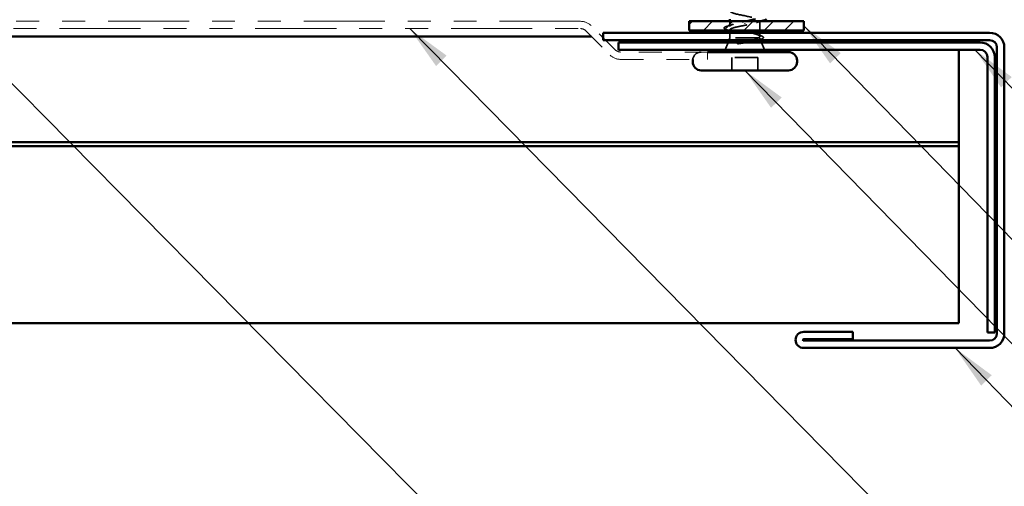
# Model space of a CAD drawing. Units: inches. Extents: x 0.6 to 33.4, y 0.5 to 21.4.
# Drawn here: x 9.4 to 13.7, y 12.3 to 14.3 of the extents above; entities that cross this region are included whole.
import ezdxf

# ---------------------------------------------------------------- set-up
doc = ezdxf.new("R2010")
doc.units = ezdxf.units.IN
doc.header["$LTSCALE"] = 2
doc.header["$MEASUREMENT"] = 0
doc.linetypes.add('DASHED', pattern=[0.2067, 0.1654, -0.0413])
doc.linetypes.add('DOUBLE_DASH_CHAIN', pattern=[1.2403, 0.6614, -0.0827, 0.1654, -0.0827, 0.1654, -0.0827])
for name, color, linetype, lineweight in [('Hatch (ANSI)', 7, 'Continuous', 18), ('Hidden (ANSI)', 7, 'DASHED', 35), ('Symbol (ANSI)', 7, 'Continuous', 25), ('Visible (ANSI)', 7, 'Continuous', 50)]:
    doc.layers.add(name, color=color, linetype=linetype, lineweight=lineweight)
doc.styles.add('Note Text (ANSI)', font='tahoma.ttf')
doc.dimstyles.new('Default (ANSI)$7', dxfattribs={"dimscale": 2, "dimtxt": 0.12, "dimasz": 0.098425, "dimexe": 0.125, "dimexo": 0.0625, "dimgap": 0.031496, "dimtad": 0, "dimtih": 1, "dimtoh": 1, "dimrnd": 1e-08, "dimzin": 4, "dimdsep": 46, "dimtxsty": 'Note Text (ANSI)', "dimcen": 0.09, "dimdle": 0.393701, "dimclrd": 256, "dimclre": 256, "dimclrt": 256, "dimadec": 0, "dimazin": 1, "dimtfac": 1, "dimtofl": 0, "dimtmove": 0, "dimatfit": 3, "dimfxl": 1, "dimtolj": 1, "dimtzin": 4, "dimlwd": -1, "dimlwe": -1, "dimarcsym": 0})

msp = doc.modelspace()

# ---------------------------------------------------------------- hatches: boundary and pattern name
at = {"layer": 'Hatch (ANSI)', "true_color": 0x808000}
h = msp.add_hatch(dxfattribs=at)
h.set_pattern_fill('ANSI31', color=56, scale=0.5, style=0)
h.paths.add_polyline_path([(12.34948, 14.30757), (12.84948, 14.30757), (12.84948, 14.26757), (12.34948, 14.26757)])

# ---------------------------------------------------------------- linework, layer by layer
at = {"layer": 'Hidden (ANSI)', "ltscale": 0.021265}
msp.add_line((12.52698, 14.28514), (12.52698, 14.30757), dxfattribs=at)
at = {"layer": 'Hidden (ANSI)', "ltscale": 0.002412}
msp.add_line((12.59198, 14.29954), (12.59198, 14.2976), dxfattribs=at)
at = {"layer": 'Hidden (ANSI)', "ltscale": 0.041089}
msp.add_line((12.65698, 14.26757), (12.65698, 14.31082), dxfattribs=at)
at = {"layer": 'Hidden (ANSI)', "ltscale": 0.002695}
msp.add_line((12.52698, 14.26757), (12.52698, 14.27051), dxfattribs=at)
at = {"layer": 'Hidden (ANSI)', "ltscale": 0.020852}
msp.add_line((12.52698, 14.23557), (12.52698, 14.25757), dxfattribs=at)
at = {"layer": 'Hidden (ANSI)', "ltscale": 0.015427}
msp.add_line((12.65698, 14.24127), (12.65698, 14.25757), dxfattribs=at)
at = {"layer": 'Hidden (ANSI)', "ltscale": 0.032759}
for p, q in [((12.51892, 14.21557), (12.50602, 14.18357)), ((12.66505, 14.21557), (12.67795, 14.18357))]:
    msp.add_line(p, q, dxfattribs=at)
at = {"layer": 'Hidden (ANSI)', "ltscale": 0.010169}
msp.add_line((12.52698, 14.23557), (12.52295, 14.22557), dxfattribs=at)
at = {"layer": 'Hidden (ANSI)', "ltscale": 0.16912}
msp.add_line((12.65165, 14.23557), (12.52698, 14.23557), dxfattribs=at)
at = {"layer": 'Hidden (ANSI)', "ltscale": 0.004297}
msp.add_line((12.65333, 14.23557), (12.65165, 14.23557), dxfattribs=at)
at = {"layer": 'Hidden (ANSI)', "ltscale": 0.006265}
msp.add_line((12.65852, 14.23177), (12.66102, 14.22557), dxfattribs=at)
at = {"layer": 'Hidden (ANSI)', "ltscale": 0.107515}
msp.add_line((12.64848, 14.14957), (12.53548, 14.14957), dxfattribs=at)
at = {"layer": 'Hidden (ANSI)', "ltscale": 0.053232}
for p, q in [((12.53548, 14.09357), (12.53548, 14.14957)), ((12.64848, 14.09357), (12.64848, 14.14957))]:
    msp.add_line(p, q, dxfattribs=at)
at = {"layer": 'Hidden (ANSI)', "ltscale": 0.050474}
msp.add_arc((12.40148, 14.13657), 0.037, 90, 172.23357, dxfattribs=at)
at = {"layer": 'Hidden (ANSI)', "ltscale": 0.296753}
msp.add_open_spline([(12.52728, 14.35232), (12.52748, 14.3487), (12.53471, 14.34507), (12.54779, 14.34145), (12.56742, 14.33601), (12.5988, 14.33057), (12.62244, 14.32513), (12.64608, 14.31969), (12.66029, 14.31425), (12.65623, 14.30881), (12.65218, 14.30337), (12.63015, 14.29793), (12.60384, 14.2925), (12.59993, 14.29169), (12.59596, 14.29088), (12.59198, 14.29007)], degree=3, knots=[-4.712389, -4.712389, -4.712389, -4.712389, -3.8891967, -3.8891967, -3.8891967, -2.6539198, -2.6539198, -2.6539198, -1.4186428, -1.4186428, -1.4186428, -0.1833659, -0.1833659, -0.1833659, 0, 0, 0, 0], dxfattribs=at)
at = {"layer": 'Hidden (ANSI)', "ltscale": 0.324094}
msp.add_open_spline([(12.65165, 14.23557), (12.65508, 14.23743), (12.6569, 14.23927), (12.65706, 14.24299), (12.65542, 14.24484), (12.64885, 14.24856), (12.644, 14.2504), (12.63174, 14.25412), (12.62445, 14.25596), (12.6084, 14.25968), (12.59981, 14.26152), (12.58249, 14.26524), (12.57395, 14.26708), (12.55807, 14.2708), (12.55091, 14.27265), (12.53896, 14.27637), (12.5343, 14.27821), (12.52815, 14.28193), (12.52672, 14.28377), (12.52733, 14.28749), (12.52936, 14.28933), (12.53663, 14.29305), (12.5418, 14.29489), (12.55414, 14.29848), (12.56102, 14.30019), (12.576, 14.30364), (12.58395, 14.30535), (12.59198, 14.30707)], degree=3, knots=[0, 0, 0, 0, 0.06748173, 0.06748173, 0.13496346, 0.13496346, 0.20244519, 0.20244519, 0.26992692, 0.26992692, 0.33740864, 0.33740864, 0.40489037, 0.40489037, 0.4723721, 0.4723721, 0.53985383, 0.53985383, 0.60733556, 0.60733556, 0.67481729, 0.67481729, 0.74229902, 0.74229902, 0.8048716, 0.8048716, 0.86744418, 0.86744418, 0.86744418, 0.86744418], dxfattribs=at)
at = {"layer": 'Hidden (ANSI)', "ltscale": 0.002289}
msp.add_open_spline([(12.59198, 14.30707), (12.5928, 14.30724), (12.59362, 14.30741), (12.59444, 14.30757)], degree=3, dxfattribs=at)
at = {"layer": 'Hidden (ANSI)', "ltscale": 0.017814}
msp.add_open_spline([(12.66069, 14.30757), (12.65475, 14.30576), (12.64884, 14.30391), (12.64301, 14.302)], degree=3, dxfattribs=at)
at = {"layer": 'Hidden (ANSI)', "ltscale": 0.090199}
msp.add_open_spline([(12.51467, 14.27023), (12.50963, 14.27171), (12.50596, 14.27318), (12.50269, 14.27557), (12.50191, 14.27644), (12.50112, 14.27946), (12.50271, 14.28126), (12.50731, 14.28378), (12.51009, 14.28483), (12.51357, 14.28588)], degree=3, knots=[0, 0, 0, 0, 0.07549597, 0.07549597, 0.11358326, 0.11358326, 0.18511439, 0.18511439, 0.2400252, 0.2400252, 0.2400252, 0.2400252], dxfattribs=at)
at = {"layer": 'Hidden (ANSI)', "ltscale": 0.028762}
msp.add_open_spline([(12.51357, 14.28588), (12.52318, 14.28875), (12.53274, 14.29172), (12.54207, 14.29485)], degree=3, dxfattribs=at)
at = {"layer": 'Hidden (ANSI)', "ltscale": 0.008828}
msp.add_open_spline([(12.5236, 14.26757), (12.52063, 14.26847), (12.51765, 14.26935), (12.51467, 14.27023)], degree=3, dxfattribs=at)
at = {"layer": 'Hidden (ANSI)', "ltscale": 0.275683}
msp.add_open_spline([(12.59198, 14.29007), (12.58336, 14.28842), (12.57483, 14.28679), (12.55893, 14.28348), (12.55172, 14.28185), (12.53963, 14.27854), (12.53486, 14.27691), (12.52844, 14.27361), (12.52686, 14.27197), (12.52712, 14.26867), (12.52897, 14.26703), (12.53586, 14.26373), (12.54085, 14.26209), (12.55331, 14.25879), (12.56067, 14.25715), (12.57676, 14.25385), (12.58535, 14.25221), (12.60258, 14.24891), (12.61105, 14.24728), (12.62674, 14.24397), (12.6338, 14.24234), (12.64269, 14.23983), (12.64537, 14.23898), (12.64996, 14.23728), (12.65186, 14.23643), (12.65333, 14.23557)], degree=3, knots=[0, 0, 0, 0, 0.06687142, 0.06687142, 0.13374283, 0.13374283, 0.20061425, 0.20061425, 0.26748567, 0.26748567, 0.33435708, 0.33435708, 0.4012285, 0.4012285, 0.46809992, 0.46809992, 0.53497133, 0.53497133, 0.60184275, 0.60184275, 0.66871417, 0.66871417, 0.70324308, 0.70324308, 0.737772, 0.737772, 0.737772, 0.737772], dxfattribs=at)
at = {"layer": 'Hidden (ANSI)', "ltscale": 0.012886}
msp.add_open_spline([(12.53984, 14.26254), (12.53558, 14.2639), (12.53129, 14.26524), (12.52698, 14.26655)], degree=3, dxfattribs=at)
at = {"layer": 'Hidden (ANSI)', "ltscale": 0.018944}
msp.add_open_spline([(12.56395, 14.21146), (12.57021, 14.21282), (12.57668, 14.21419), (12.58319, 14.21557)], degree=3, dxfattribs=at)
at = {"layer": 'Hidden (ANSI)', "ltscale": 0.030286}
msp.add_open_spline([(12.60184, 14.21557), (12.59914, 14.21515), (12.59642, 14.21473), (12.58592, 14.21311), (12.57812, 14.21194), (12.57054, 14.21077)], degree=3, knots=[0.316172256, 0.316172256, 0.316172256, 0.316172256, 0.33737749, 0.33737749, 0.39716778, 0.39716778, 0.39716778, 0.39716778], dxfattribs=at)
at = {"layer": 'Hidden (ANSI)', "ltscale": 0.042128}
msp.add_open_spline([(12.62635, 14.22557), (12.63127, 14.22692), (12.63572, 14.22829), (12.64496, 14.23161), (12.64907, 14.23357), (12.65165, 14.23557)], degree=3, knots=[0.17048443, 0.17048443, 0.17048443, 0.17048443, 0.21768686, 0.21768686, 0.28372234, 0.28372234, 0.28372234, 0.28372234], dxfattribs=at)
at = {"layer": 'Hidden (ANSI)', "ltscale": 0.018879}
msp.add_open_spline([(12.64189, 14.25098), (12.64803, 14.24892), (12.65427, 14.24694), (12.66055, 14.245)], degree=3, dxfattribs=at)
at = {"layer": 'Hidden (ANSI)', "ltscale": 0.061402}
msp.add_open_spline([(12.65333, 14.23557), (12.65676, 14.23407), (12.65857, 14.2326), (12.65877, 14.22963), (12.65709, 14.22816), (12.65237, 14.22609), (12.65072, 14.22549), (12.64882, 14.2249)], degree=3, knots=[0, 0, 0, 0, 0.06713685, 0.06713685, 0.13596331, 0.13596331, 0.1644502, 0.1644502, 0.1644502, 0.1644502], dxfattribs=at)
at = {"layer": 'Hidden (ANSI)', "ltscale": 0.008144}
msp.add_open_spline([(12.65918, 14.22808), (12.65644, 14.22726), (12.65371, 14.22642), (12.65098, 14.22557)], degree=3, dxfattribs=at)
at = {"layer": 'Hidden (ANSI)', "ltscale": 0.088709}
msp.add_open_spline([(12.66055, 14.245), (12.66537, 14.24351), (12.66893, 14.24202), (12.6721, 14.23956), (12.67285, 14.23867), (12.67364, 14.2357), (12.67225, 14.23388), (12.6688, 14.23173), (12.66747, 14.23108), (12.66401, 14.22964), (12.66176, 14.22886), (12.65918, 14.22808)], degree=3, knots=[0, 0, 0, 0, 0.0707422, 0.0707422, 0.10601969, 0.10601969, 0.17099056, 0.17099056, 0.2005585, 0.2005585, 0.23613752, 0.23613752, 0.23613752, 0.23613752], dxfattribs=at)
at = {"layer": 'Hidden (ANSI)', "ltscale": 0.014703}
msp.add_open_spline([(12.57054, 14.21077), (12.56853, 14.21046), (12.56648, 14.2102), (12.56279, 14.20988), (12.56143, 14.20984), (12.56054, 14.20993), (12.56034, 14.20996), (12.56018, 14.21003), (12.56015, 14.21005), (12.56012, 14.21008), (12.5601, 14.2101), (12.56009, 14.21013), (12.56009, 14.21014), (12.56009, 14.21016), (12.56009, 14.21018), (12.5601, 14.2102), (12.56011, 14.21022), (12.56014, 14.21026), (12.56017, 14.21028), (12.56026, 14.21036), (12.56035, 14.21041), (12.56078, 14.21062), (12.56132, 14.21079), (12.56242, 14.21111), (12.56321, 14.2113), (12.56395, 14.21146)], degree=3, knots=[0, 0, 0, 0, 0.015878436, 0.015878436, 0.030496322, 0.030496322, 0.033768739, 0.033768739, 0.034516096, 0.034516096, 0.034934038, 0.034934038, 0.035218632, 0.035218632, 0.035484827, 0.035484827, 0.035833283, 0.035833283, 0.03649102, 0.03649102, 0.038229075, 0.038229075, 0.045138635, 0.045138635, 0.057165667, 0.057165667, 0.057165667, 0.057165667], dxfattribs=at)
at = {"layer": 'Visible (ANSI)', "color": 30, "linetype": 'DOUBLE_DASH_CHAIN', "lineweight": 18, "ltscale": 0.267416, "true_color": 0xff8000}
for p, q in [((11.87583, 14.30757), (7.89571, 14.30757)), ((7.89571, 14.27557), (11.87583, 14.27557))]:
    msp.add_line(p, q, dxfattribs=at)
at = {"layer": 'Visible (ANSI)', "color": 56, "true_color": 0x808000}
for p, q in [((12.34948, 14.26757), (12.34948, 14.30757)), ((12.34948, 14.30757), (12.84948, 14.30757)), ((12.84948, 14.30757), (12.84948, 14.26757)), ((12.84948, 14.26757), (12.34948, 14.26757))]:
    msp.add_line(p, q, dxfattribs=at)
at = {"layer": 'Visible (ANSI)'}
for p, q in [((12.52698, 14.30757), (12.52698, 14.31757)), ((12.52698, 14.25757), (12.52698, 14.26757)), ((12.65698, 14.25757), (12.65698, 14.26757)), ((12.52295, 14.22557), (12.51892, 14.21557)), ((12.66102, 14.22557), (12.66505, 14.21557)), ((12.78248, 14.17357), (12.42971, 14.17357)), ((12.50602, 14.18357), (12.50198, 14.17357)), ((12.67795, 14.18357), (12.68198, 14.17357)), ((12.36448, 14.13057), (12.36448, 14.13657)), ((12.81948, 14.13057), (12.81948, 14.13657)), ((12.78248, 14.09357), (12.40148, 14.09357))]:
    msp.add_line(p, q, dxfattribs=at)
at = {"layer": 'Visible (ANSI)', "color": 30, "linetype": 'DOUBLE_DASH_CHAIN', "lineweight": 18, "ltscale": 0.023666, "true_color": 0xff8000}
for p, q in [((11.89846, 14.2662), (12.00434, 14.16032)), ((12.02697, 14.18295), (11.92109, 14.28883))]:
    msp.add_line(p, q, dxfattribs=at)
at = {"layer": 'Visible (ANSI)', "color": 1, "true_color": 0xff0000}
for p, q in [((13.65948, 14.25757), (11.97348, 14.25757)), ((11.97348, 14.22557), (11.97348, 14.25757)), ((11.97348, 14.22557), (13.65948, 14.22557)), ((13.61748, 14.21557), (12.04048, 14.21557)), ((12.04048, 14.21557), (12.04048, 14.18357)), ((12.04048, 14.18357), (13.61748, 14.18357)), ((13.69148, 14.19357), (13.69148, 12.94657)), ((13.72348, 12.94657), (13.72348, 14.19357)), ((13.64948, 14.15157), (13.64948, 12.94957)), ((13.68148, 12.94957), (13.68148, 14.15157)), ((13.06328, 12.95297), (12.84848, 12.95297)), ((13.06328, 12.92097), (13.06328, 12.95297)), ((13.68148, 12.94957), (13.64948, 12.94957)), ((12.84848, 12.92097), (13.06328, 12.92097)), ((13.65948, 12.91457), (12.84848, 12.91457)), ((12.84848, 12.88257), (13.65948, 12.88257))]:
    msp.add_line(p, q, dxfattribs=at)
at = {"layer": 'Visible (ANSI)', "color": 5, "true_color": 0x0000ff}
for p, q in [((2.66387, 14.24157), (11.92309, 14.24157)), ((11.96834, 14.24157), (11.97348, 14.24157)), ((13.52448, 14.22557), (13.52448, 14.21557)), ((13.52448, 13.7808), (13.52448, 14.18357)), ((13.52448, 13.7808), (2.66387, 13.7808)), ((2.66387, 13.76245), (13.52448, 13.76245)), ((13.52448, 13.7808), (13.52448, 13.76245)), ((13.52448, 13.76245), (13.52448, 13.01886)), ((13.52448, 12.99157), (13.52448, 13.01886)), ((13.52448, 12.99157), (2.66387, 12.99157))]:
    msp.add_line(p, q, dxfattribs=at)
at = {"layer": 'Visible (ANSI)', "color": 30, "linetype": 'DOUBLE_DASH_CHAIN', "lineweight": 18, "ltscale": 0.060229, "true_color": 0xff8000}
for p, q in [((12.42971, 14.17357), (12.0496, 14.17357)), ((12.0496, 14.14157), (12.42971, 14.14157))]:
    msp.add_line(p, q, dxfattribs=at)
at = {"layer": 'Visible (ANSI)', "color": 30, "linetype": 'DOUBLE_DASH_CHAIN', "lineweight": 18, "ltscale": 0.004979, "true_color": 0xff8000}
msp.add_line((12.42971, 14.14157), (12.42971, 14.17357), dxfattribs=at)
at = {"layer": 'Visible (ANSI)', "color": 30, "linetype": 'DOUBLE_DASH_CHAIN', "lineweight": 18, "ltscale": 0.007878, "true_color": 0xff8000}
for centre, start, end in [((11.87583, 14.24357), 45, 90), ((12.0496, 14.20557), 225, 270)]:
    msp.add_arc(centre, 0.064, start, end, dxfattribs=at)
at = {"layer": 'Visible (ANSI)', "color": 30, "linetype": 'DOUBLE_DASH_CHAIN', "lineweight": 18, "ltscale": 0.003889, "true_color": 0xff8000}
for centre, start, end in [((11.87583, 14.24357), 45, 90), ((12.0496, 14.20557), 225, 270)]:
    msp.add_arc(centre, 0.032, start, end, dxfattribs=at)
at = {"layer": 'Visible (ANSI)', "color": 1, "true_color": 0xff0000}
for centre, radius, start, end in [((13.65948, 14.19357), 0.064, 0, 90), ((13.61748, 14.15157), 0.064, 0, 90), ((13.65948, 14.19357), 0.032, 0, 90), ((13.61748, 14.15157), 0.032, 0, 90), ((12.84848, 12.91777), 0.0352, 90, 270), ((13.65948, 12.94657), 0.032, 270, 0), ((13.65948, 12.94657), 0.064, 270, 0), ((12.84848, 12.91777), 0.0032, 90, 270)]:
    msp.add_arc(centre, radius, start, end, dxfattribs=at)
at = {"layer": 'Visible (ANSI)'}
for centre, start, end in [((12.78248, 14.13657), 0, 90), ((12.40148, 14.13657), 172.23357, 180), ((12.40148, 14.13057), 180, 270), ((12.78248, 14.13057), 270, 0)]:
    msp.add_arc(centre, 0.037, start, end, dxfattribs=at)
for points in [[(12.59444, 14.30757), (12.6108, 14.31091), (12.62661, 14.31424), (12.63818, 14.31757)], [(12.67476, 14.31177), (12.67006, 14.31039), (12.66537, 14.309), (12.66069, 14.30757)], [(12.52698, 14.26655), (12.52586, 14.26689), (12.52473, 14.26723), (12.5236, 14.26757)], [(12.65098, 14.22557), (12.65026, 14.22535), (12.64954, 14.22512), (12.64882, 14.2249)]]:
    msp.add_open_spline(points, degree=3, dxfattribs=at)
for points, knots in [([(12.68645, 14.31757), (12.68577, 14.31653), (12.6845, 14.31563), (12.68085, 14.31375), (12.67814, 14.31276), (12.67476, 14.31177)], [0.143732351, 0.143732351, 0.143732351, 0.143732351, 0.188114428, 0.188114428, 0.241849708, 0.241849708, 0.241849708, 0.241849708]), ([(12.58319, 14.21557), (12.58636, 14.21625), (12.58955, 14.21693), (12.60212, 14.21964), (12.61123, 14.22168), (12.62187, 14.22437), (12.62416, 14.22497), (12.62635, 14.22557)], [0.0509905, 0.0509905, 0.0509905, 0.0509905, 0.07588897, 0.07588897, 0.1494652, 0.1494652, 0.17048443, 0.17048443, 0.17048443, 0.17048443]), ([(12.64882, 14.2249), (12.64601, 14.22401), (12.64266, 14.22314), (12.63225, 14.22077), (12.6244, 14.2193), (12.61127, 14.21707), (12.6066, 14.21632), (12.60184, 14.21557)], [0.1644502, 0.1644502, 0.1644502, 0.1644502, 0.20647998, 0.20647998, 0.27868739, 0.27868739, 0.31617226, 0.31617226, 0.31617226, 0.31617226])]:
    msp.add_open_spline(points, degree=3, knots=knots, dxfattribs=at)

# ---------------------------------------------------------------- leaders
at = {"layer": 'Symbol (ANSI)', "annotation_type": 0, "has_hookline": 1, "hookline_direction": 0}
for points, text_width in [([(5.94846, 14.40157), (11.80719, 8.47986), (12.00404, 8.47986)], 2.86872), ([(9.07695, 14.35957), (13.59426, 9.77928), (13.79111, 9.77928)], 4.45958), ([(11.13032, 14.27557), (15.01556, 10.32734), (15.21241, 10.32734)], 6.85072), ([(12.84948, 14.28757), (15.26351, 11.81055), (15.46036, 11.81055)], 1.52124), ([(13.5956, 14.18357), (15.4156, 12.30059), (15.61245, 12.30059)], 1.56056), ([(12.59198, 14.09357), (15.28845, 11.33412), (15.4853, 11.33412)], 4.05985), ([(7.72447, 13.83407), (12.26609, 9.22946), (12.46294, 9.22946)], 8.05346), ([(6.19636, 12.99157), (11.16074, 7.9642), (11.35759, 7.9642)], 2.41499), ([(13.50859, 12.88257), (15.46276, 10.86541), (15.65961, 10.86541)], 1.38955)]:
    msp.add_leader(points, dimstyle='Default (ANSI)$7', override={"dimtad": 0}, dxfattribs=dict(at, text_width=text_width))

doc.saveas('drawing.dxf')
